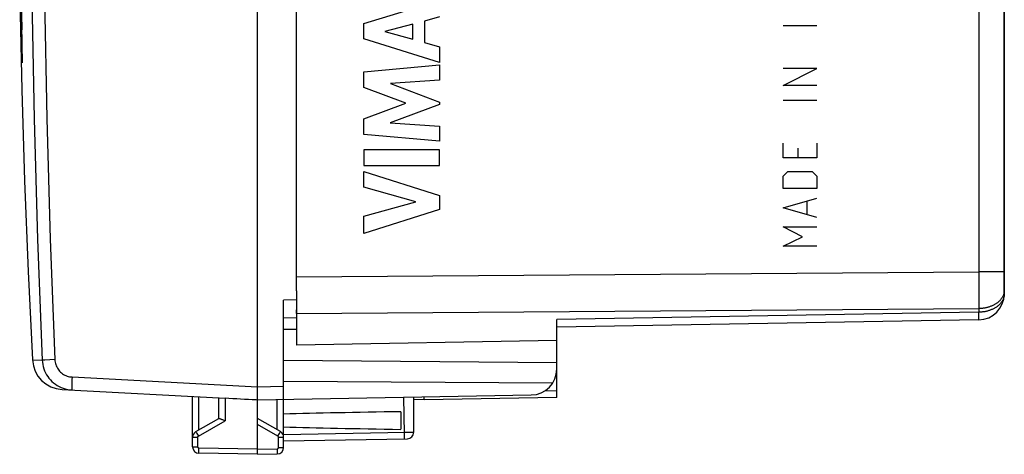
# Model space of a CAD drawing. Units: millimetres. Extents: x 55 to 178, y 78 to 152.
# Drawn here: x 59 to 97, y 78 to 95 of the extents above; entities that cross this region are included whole.
import ezdxf

# ---------------------------------------------------------------- set-up
doc = ezdxf.new("R2010")
doc.units = ezdxf.units.MM
doc.header["$LTSCALE"] = 16.335
doc.layers.get('0').update_dxf_attribs({"linetype": 'CONTINUOUS'})
for name, color, linetype in [('ASSI', 7, 'CONTINUOUS'), ('DRAFT', 7, 'CONTINUOUS'), ('RACCORDO', 7, 'CONTINUOUS')]:
    doc.layers.add(name, color=color, linetype=linetype)

msp = doc.modelspace()

# ---------------------------------------------------------------- linework, layer by layer
at = {"color": 7, "linetype": 'CONTINUOUS'}
for p, q in [((68.632, 80.816), (68.632, 124.616)), ((70.132, 84.498), (70.132, 84.152))]:
    msp.add_line(p, q, dxfattribs=at)
at = {"color": 253, "linetype": 'CONTINUOUS'}
for p, q in [((72.72, 94.785), (75.62, 95.675)), ((75.62, 95.037), (75.041, 94.88)), ((72.72, 94.2), (72.72, 94.785)), ((74.593, 94.759), (73.517, 94.481)), ((74.593, 94.18), (74.593, 94.759)), ((75.041, 94.88), (75.041, 94.056)), ((90.132, 94.697), (88.832, 94.697)), ((73.517, 94.481), (74.593, 94.18)), ((75.62, 93.29), (72.72, 94.2)), ((75.041, 94.056), (75.62, 93.889)), ((75.62, 93.889), (75.62, 93.29)), ((72.72, 92.924), (75.62, 93.195)), ((75.62, 93.195), (75.62, 92.603)), ((72.72, 92.325), (72.72, 92.924)), ((90.132, 93.056), (88.832, 93.056)), ((88.832, 92.406), (90.132, 93.056)), ((75.62, 92.603), (73.734, 92.479)), ((73.734, 92.479), (75.62, 91.759)), ((90.132, 92.406), (88.832, 92.406)), ((74.33, 91.72), (72.72, 92.325)), ((72.72, 91.121), (74.33, 91.72)), ((75.62, 91.674), (73.726, 90.964)), ((75.62, 91.759), (75.62, 91.674)), ((90.132, 91.818), (88.832, 91.818)), ((72.72, 90.516), (72.72, 91.121)), ((73.726, 90.964), (75.62, 90.833)), ((75.62, 90.833), (75.62, 90.254)), ((75.62, 90.254), (72.72, 90.516)), ((88.832, 89.621), (88.832, 90.178)), ((90.132, 90.178), (90.132, 89.621)), ((75.62, 89.928), (72.72, 89.928)), ((72.72, 89.928), (72.72, 89.323)), ((75.62, 89.323), (75.62, 89.928)), ((89.39, 89.992), (89.39, 89.621)), ((72.72, 89.323), (75.62, 89.323)), ((90.132, 89.621), (88.832, 89.621)), ((72.72, 89.099), (75.62, 88.166)), ((72.72, 88.494), (72.72, 89.099)), ((88.832, 88.909), (89.018, 89.095)), ((89.018, 89.095), (89.947, 89.095)), ((89.947, 89.095), (90.132, 88.909)), ((88.832, 88.445), (88.832, 88.909)), ((90.132, 88.909), (90.132, 88.445)), ((74.716, 87.924), (72.72, 88.494)), ((90.132, 88.445), (88.832, 88.445)), ((72.72, 87.371), (74.716, 87.924)), ((75.62, 88.166), (75.62, 87.633)), ((88.832, 87.702), (90.132, 88.073)), ((89.761, 87.454), (89.761, 87.949)), ((75.62, 87.633), (72.72, 86.714)), ((90.132, 87.33), (88.832, 87.702)), ((72.72, 86.714), (72.72, 87.371)), ((88.832, 86.959), (90.132, 86.959)), ((89.575, 86.587), (88.832, 86.959)), ((88.832, 86.216), (89.575, 86.587)), ((90.132, 86.216), (88.832, 86.216))]:
    msp.add_line(p, q, dxfattribs=at)
at = {"layer": 'ASSI', "color": 7, "linetype": 'CONTINUOUS'}
for p, q in [((70.132, 84.498), (70.132, 120.934)), ((97.332, 84.388), (97.332, 111.531)), ((70.132, 84.152), (69.632, 84.148)), ((69.632, 78.479), (69.632, 84.148)), ((70.132, 84.152), (70.132, 82.416)), ((69.632, 83.466), (70.132, 83.475)), ((80.132, 80.405), (80.132, 83.398)), ((96.35, 83.388), (80.132, 83.105)), ((70.132, 83.016), (69.632, 83.02)), ((80.132, 82.59), (70.132, 82.416)), ((80.132, 81.729), (69.632, 81.82)), ((79.973, 80.958), (69.632, 81.011)), ((61.113, 80.71), (67.378, 80.382)), ((61.446, 80.693), (61.487, 80.69)), ((68.632, 80.687), (68.632, 80.816)), ((66.132, 78.505), (66.132, 80.447)), ((67.132, 80.395), (67.132, 79.593)), ((68.574, 80.319), (68.632, 80.316)), ((68.631, 80.407), (68.631, 80.529)), ((68.631, 80.363), (68.631, 80.407)), ((68.632, 80.316), (79.15, 80.5)), ((68.632, 78.216), (68.632, 80.316)), ((75.032, 80.316), (74.631, 80.323)), ((74.632, 79.066), (74.632, 80.421)), ((75.032, 80.316), (75.032, 80.428)), ((80.132, 80.405), (75.032, 80.316)), ((66.257, 79.088), (67.137, 79.596)), ((67.353, 79.517), (67.378, 79.506)), ((69.507, 79.088), (68.632, 79.593)), ((74.132, 79.855), (74.132, 79.177)), ((69.632, 78.733), (74.387, 78.816)), ((68.632, 78.216), (66.378, 78.255)), ((68.632, 78.216), (69.387, 78.229))]:
    msp.add_line(p, q, dxfattribs=at)
at = {"layer": 'ASSI', "color": 253, "linetype": 'CONTINUOUS'}
for p, q in [((96.35, 99.549), (96.35, 85.234)), ((70.132, 85.044), (96.35, 85.234)), ((97.332, 85.234), (96.35, 85.234)), ((96.35, 85.234), (96.351, 84.949)), ((96.351, 84.949), (96.351, 84.67)), ((96.351, 84.67), (96.351, 84.403)), ((96.351, 84.403), (96.351, 84.153)), ((96.351, 84.153), (96.35, 83.924)), ((70.132, 83.63), (96.35, 83.82)), ((96.35, 83.681), (80.132, 83.398)), ((96.35, 83.924), (96.35, 83.82)), ((96.35, 83.82), (96.35, 83.681)), ((96.351, 83.537), (96.35, 83.681)), ((96.351, 83.47), (96.351, 83.537)), ((96.351, 83.439), (96.351, 83.47)), ((96.351, 83.422), (96.351, 83.439)), ((60.355, 81.838), (60.35, 81.838)), ((60.448, 81.842), (60.355, 81.838)), ((60.836, 81.859), (60.448, 81.842)), ((61.495, 81.086), (61.491, 80.987)), ((61.5, 81.19), (61.495, 81.086)), ((61.5, 81.19), (68.632, 80.816)), ((61.403, 80.698), (61.446, 80.693)), ((61.491, 80.987), (61.487, 80.896)), ((68.632, 80.816), (69.632, 80.833)), ((80.132, 80.655), (79.654, 80.647)), ((66.378, 79.158), (66.378, 80.434)), ((67.378, 80.382), (67.378, 79.506)), ((69.387, 79.158), (69.387, 80.329)), ((74.244, 80.414), (74.262, 78.999)), ((66.354, 78.915), (67.378, 79.506)), ((69.411, 78.915), (68.632, 79.364)), ((66.132, 78.872), (66.329, 78.872)), ((66.294, 79.02), (66.316, 78.981)), ((66.316, 78.981), (66.354, 78.915)), ((66.329, 78.505), (66.329, 78.872)), ((69.411, 78.915), (69.449, 78.981)), ((69.436, 78.872), (69.632, 78.872)), ((69.436, 78.479), (69.436, 78.872)), ((69.449, 78.981), (69.471, 79.02)), ((69.471, 79.02), (69.489, 79.052)), ((69.632, 78.983), (74.297, 79.065)), ((74.262, 78.999), (74.263, 78.939)), ((74.297, 79.065), (74.433, 79.066)), ((74.433, 79.066), (74.519, 79.067)), ((74.519, 79.067), (74.565, 79.067)), ((66.132, 78.505), (66.329, 78.505)), ((66.377, 78.404), (66.378, 78.455)), ((66.377, 78.355), (66.377, 78.404)), ((66.377, 78.314), (66.377, 78.355)), ((68.632, 78.416), (66.378, 78.455)), ((68.632, 78.416), (69.387, 78.429)), ((69.436, 78.479), (69.632, 78.479))]:
    msp.add_line(p, q, dxfattribs=at)
for points in [[(60.35, 123.594), (60.175, 118.956), (60.044, 114.317), (59.956, 109.677), (59.913, 105.036), (59.913, 100.395), (59.956, 95.755), (60.044, 91.114), (60.175, 86.475), (60.35, 81.838)], [(60.836, 123.573), (60.662, 118.939), (60.53, 114.305), (60.443, 109.67), (60.399, 105.034), (60.399, 100.398), (60.443, 95.762), (60.53, 91.127), (60.662, 86.493), (60.836, 81.859)], [(97.326, 84.446), (97.322, 84.425), (97.318, 84.405), (97.312, 84.385), (97.306, 84.366), (97.299, 84.346), (97.291, 84.326), (97.283, 84.307), (97.273, 84.288), (97.263, 84.268), (97.252, 84.25), (97.241, 84.231), (97.228, 84.213), (97.215, 84.195), (97.201, 84.177), (97.187, 84.159), (97.172, 84.142), (97.156, 84.125), (97.139, 84.109), (97.121, 84.092), (97.103, 84.076), (97.085, 84.061), (97.066, 84.046), (97.046, 84.031), (97.025, 84.017), (97.004, 84.003), (96.983, 83.99), (96.961, 83.977), (96.938, 83.964), (96.915, 83.952), (96.891, 83.94), (96.867, 83.929), (96.843, 83.919), (96.818, 83.908), (96.792, 83.899), (96.766, 83.89), (96.74, 83.881), (96.714, 83.873), (96.687, 83.866), (96.66, 83.859), (96.633, 83.852), (96.605, 83.847), (96.578, 83.841), (96.55, 83.837), (96.521, 83.832), (96.493, 83.829), (96.465, 83.826), (96.436, 83.823), (96.407, 83.822), (96.379, 83.82), (96.35, 83.82)], [(97.332, 84.527), (97.332, 84.506), (97.331, 84.486), (97.329, 84.466), (97.326, 84.446)], [(97.332, 84.388), (97.332, 84.368), (97.331, 84.348), (97.329, 84.328), (97.326, 84.307), (97.322, 84.287), (97.318, 84.267), (97.312, 84.247), (97.306, 84.227), (97.299, 84.207), (97.292, 84.188), (97.283, 84.168), (97.274, 84.149), (97.264, 84.13), (97.253, 84.111), (97.241, 84.093), (97.229, 84.074), (97.216, 84.056), (97.202, 84.038), (97.187, 84.021), (97.172, 84.004), (97.156, 83.987), (97.139, 83.97), (97.122, 83.954), (97.104, 83.938), (97.085, 83.922), (97.066, 83.907), (97.046, 83.893), (97.026, 83.878), (97.005, 83.864), (96.983, 83.851), (96.961, 83.838), (96.938, 83.825), (96.915, 83.813), (96.891, 83.802), (96.867, 83.79), (96.843, 83.78), (96.818, 83.77), (96.792, 83.76), (96.767, 83.751), (96.741, 83.742), (96.714, 83.734), (96.687, 83.727), (96.66, 83.72), (96.633, 83.713), (96.605, 83.708), (96.578, 83.702), (96.55, 83.698), (96.521, 83.694), (96.493, 83.69), (96.465, 83.687), (96.436, 83.685), (96.407, 83.683), (96.379, 83.682), (96.35, 83.681)], [(96.35, 83.388), (96.35, 83.388), (96.35, 83.39), (96.35, 83.392), (96.351, 83.395), (96.351, 83.399), (96.351, 83.403), (96.351, 83.409), (96.351, 83.422)], [(59.977, 81.846), (59.986, 81.846), (60.35, 81.838)], [(60.35, 81.838), (60.357, 81.754), (60.369, 81.671), (60.387, 81.588), (60.411, 81.507), (60.441, 81.428), (60.476, 81.352), (60.516, 81.278), (60.562, 81.207), (60.612, 81.139), (60.667, 81.075), (60.727, 81.015), (60.79, 80.96), (60.857, 80.909), (60.928, 80.862), (61.002, 80.821), (61.078, 80.785), (61.157, 80.755)], [(60.836, 81.859), (60.84, 81.81), (60.847, 81.762), (60.858, 81.714), (60.872, 81.667), (60.889, 81.621), (60.91, 81.576), (60.933, 81.533), (60.96, 81.491), (60.989, 81.452), (61.022, 81.414), (61.056, 81.379), (61.093, 81.347), (61.133, 81.317), (61.174, 81.29), (61.217, 81.266), (61.262, 81.245), (61.308, 81.227), (61.355, 81.213), (61.403, 81.202), (61.451, 81.194), (61.5, 81.19)], [(61.157, 80.755), (61.237, 80.73), (61.32, 80.711), (61.403, 80.698)], [(61.487, 80.896), (61.486, 80.856), (61.485, 80.819), (61.484, 80.786), (61.484, 80.758), (61.484, 80.734), (61.484, 80.715), (61.485, 80.701), (61.486, 80.693), (61.487, 80.69)], [(66.257, 79.088), (66.258, 79.086), (66.26, 79.082), (66.264, 79.074), (66.269, 79.064), (66.276, 79.052), (66.294, 79.02)], [(66.329, 78.872), (66.329, 78.874), (66.329, 78.876), (66.329, 78.878), (66.33, 78.88), (66.33, 78.882), (66.331, 78.885), (66.331, 78.887), (66.332, 78.889), (66.333, 78.892), (66.334, 78.894), (66.335, 78.896), (66.337, 78.898), (66.338, 78.901), (66.34, 78.903), (66.341, 78.905), (66.343, 78.907), (66.345, 78.908), (66.347, 78.91), (66.349, 78.912), (66.352, 78.913), (66.354, 78.915)], [(69.436, 78.872), (69.436, 78.876), (69.435, 78.88), (69.434, 78.885), (69.433, 78.889), (69.431, 78.893), (69.429, 78.897), (69.427, 78.9), (69.424, 78.904), (69.421, 78.907), (69.418, 78.91), (69.415, 78.913), (69.411, 78.915)], [(69.489, 79.052), (69.496, 79.064), (69.501, 79.074), (69.505, 79.082), (69.507, 79.086), (69.507, 79.088)], [(74.263, 78.939), (74.263, 78.887), (74.263, 78.866), (74.263, 78.848), (74.262, 78.833), (74.262, 78.823), (74.262, 78.816), (74.261, 78.814)], [(74.565, 79.067), (74.6, 79.067), (74.613, 79.067), (74.623, 79.067), (74.629, 79.067), (74.632, 79.066), (74.632, 79.066)], [(66.378, 78.455), (66.376, 78.455), (66.373, 78.456), (66.371, 78.456), (66.368, 78.456), (66.366, 78.457), (66.363, 78.458), (66.361, 78.459), (66.358, 78.46), (66.356, 78.461), (66.353, 78.462), (66.351, 78.464), (66.348, 78.466), (66.346, 78.468), (66.344, 78.47), (66.342, 78.472), (66.34, 78.474), (66.338, 78.477), (66.336, 78.479), (66.335, 78.482), (66.334, 78.484), (66.332, 78.487), (66.331, 78.49), (66.33, 78.493), (66.33, 78.496), (66.329, 78.499), (66.329, 78.502), (66.329, 78.505)], [(69.387, 78.429), (69.392, 78.429), (69.397, 78.43), (69.402, 78.432), (69.407, 78.434), (69.411, 78.436), (69.416, 78.439), (69.42, 78.442), (69.423, 78.446), (69.427, 78.45), (69.429, 78.454), (69.432, 78.459), (69.434, 78.464), (69.435, 78.469), (69.436, 78.474), (69.436, 78.479)], [(69.387, 78.429), (69.388, 78.377), (69.388, 78.353)], [(69.388, 78.353), (69.388, 78.307), (69.388, 78.288), (69.388, 78.27), (69.388, 78.256), (69.388, 78.244), (69.388, 78.236), (69.387, 78.231), (69.387, 78.229)], [(66.378, 78.255), (66.378, 78.257), (66.377, 78.262), (66.377, 78.271), (66.377, 78.282), (66.377, 78.297), (66.377, 78.314)]]:
    msp.add_lwpolyline(points, dxfattribs=at)
at = {"layer": 'ASSI', "color": 7, "linetype": 'CONTINUOUS'}
for points in [[(59.494, 95.725), (59.57, 92.231), (59.677, 88.739), (59.814, 85.247), (59.977, 81.846)], [(68.631, 80.529), (68.632, 80.604), (68.632, 80.687)], [(68.632, 80.316), (68.632, 80.318), (68.632, 80.323), (68.631, 80.333), (68.631, 80.346), (68.631, 80.363)], [(67.137, 79.596), (67.142, 79.597), (67.148, 79.598), (67.156, 79.597), (67.166, 79.595), (67.178, 79.591)], [(67.178, 79.591), (67.192, 79.587), (67.207, 79.581), (67.224, 79.574), (67.242, 79.567), (67.262, 79.558), (67.284, 79.549), (67.306, 79.539), (67.353, 79.517)]]:
    msp.add_lwpolyline(points, dxfattribs=at)
for centre, radius, start, end in [((96.332, 84.388), 1, 271, 360), ((61.176, 81.908), 1.2, 182.9908, 267), ((79.132, 81.499), 1, 271, 360), ((66.382, 78.872), 0.25, 120, 179.9999), ((69.382, 78.872), 0.25, 0, 59.9962), ((74.382, 79.066), 0.25, 271, 360), ((66.382, 78.505), 0.25, 180, 268.9994), ((69.382, 78.479), 0.25, 271, 359.9874)]:
    msp.add_arc(centre, radius, start, end, dxfattribs=at)
for centre, major_axis, ratio, start_param, end_param in [((68.652, 80.816), (57.288, -3.002), 0.008716, -1.59258, -1.57171), ((91.78, 79.516), (26.33, 0), 0.017368, 2.305328, 2.570193), ((91.78, 79.516), (26.33, 0), 0.017368, -2.570193, -2.305328)]:
    msp.add_ellipse(centre, major_axis=major_axis, ratio=ratio, start_param=start_param, end_param=end_param, dxfattribs=at)
at = {"layer": 'DRAFT', "color": 7, "linetype": 'CONTINUOUS'}
for p, q in [((70.132, 83.63), (70.132, 82.416)), ((80.132, 82.59), (80.132, 83.398)), ((80.132, 82.59), (70.132, 82.416))]:
    msp.add_line(p, q, dxfattribs=at)
at = {"layer": 'RACCORDO', "color": 7, "linetype": 'CONTINUOUS'}
for p, q in [((70.132, 84.498), (70.132, 120.934)), ((97.332, 103.703), (97.332, 84.388)), ((59.581, 93.274), (59.581, 93.267)), ((70.132, 83.63), (70.132, 83.768)), ((96.35, 83.388), (80.132, 83.105)), ((80.132, 80.405), (80.132, 81.499)), ((75.032, 80.316), (74.632, 80.323)), ((75.032, 80.316), (75.032, 80.428)), ((80.132, 80.405), (75.032, 80.316))]:
    msp.add_line(p, q, dxfattribs=at)
at = {"layer": 'RACCORDO', "color": 253, "linetype": 'CONTINUOUS'}
for p, q in [((96.35, 99.549), (96.35, 85.234)), ((59.534, 94.473), (59.525, 94.743)), ((59.543, 94.214), (59.534, 94.473)), ((59.552, 93.964), (59.543, 94.214)), ((59.561, 93.727), (59.552, 93.964)), ((59.57, 93.98), (59.571, 93.913)), ((59.571, 93.495), (59.561, 93.727)), ((59.581, 93.267), (59.571, 93.495)), ((59.581, 93.274), (59.581, 93.267)), ((70.132, 85.044), (96.35, 85.234)), ((97.332, 85.234), (96.35, 85.234)), ((96.35, 85.234), (96.351, 84.949)), ((96.351, 84.949), (96.351, 84.67)), ((96.351, 84.67), (96.351, 84.403)), ((96.351, 84.403), (96.351, 84.153)), ((96.351, 84.153), (96.35, 83.924)), ((70.132, 83.63), (96.35, 83.82)), ((96.35, 83.681), (80.132, 83.398)), ((96.35, 83.924), (96.35, 83.82)), ((96.35, 83.82), (96.35, 83.681)), ((96.351, 83.537), (96.35, 83.681)), ((96.351, 83.47), (96.351, 83.537)), ((96.351, 83.439), (96.351, 83.47)), ((96.351, 83.422), (96.351, 83.439)), ((80.132, 80.655), (79.654, 80.647))]:
    msp.add_line(p, q, dxfattribs=at)
at = {"layer": 'RACCORDO', "color": 7, "linetype": 'CONTINUOUS'}
for points in [[(59.544, 100.155), (59.541, 99.446), (59.539, 98.66), (59.539, 97.876), (59.542, 97.094), (59.546, 96.313), (59.552, 95.534), (59.56, 94.756)], [(59.559, 94.803), (59.555, 94.799), (59.542, 94.786), (59.533, 94.772), (59.527, 94.758), (59.525, 94.743)], [(59.56, 94.756), (59.57, 93.98), (59.581, 93.274)]]:
    msp.add_lwpolyline(points, dxfattribs=at)
at = {"layer": 'RACCORDO', "color": 253, "linetype": 'CONTINUOUS'}
for points in [[(59.525, 94.743), (59.517, 95.267), (59.51, 95.798), (59.504, 96.336), (59.498, 96.879), (59.494, 97.428), (59.49, 97.989), (59.488, 98.562), (59.486, 99.147), (59.486, 99.746)], [(59.55, 95.759), (59.555, 95.159), (59.562, 94.544)], [(97.326, 84.446), (97.322, 84.425), (97.318, 84.405), (97.312, 84.385), (97.306, 84.366), (97.299, 84.346), (97.291, 84.326), (97.283, 84.307), (97.273, 84.288), (97.263, 84.268), (97.252, 84.25), (97.241, 84.231), (97.228, 84.213), (97.215, 84.195), (97.201, 84.177), (97.187, 84.159), (97.172, 84.142), (97.156, 84.125), (97.139, 84.109), (97.121, 84.092), (97.103, 84.076), (97.085, 84.061), (97.066, 84.046), (97.046, 84.031), (97.025, 84.017), (97.004, 84.003), (96.983, 83.99), (96.961, 83.977), (96.938, 83.964), (96.915, 83.952), (96.891, 83.94), (96.867, 83.929), (96.843, 83.919), (96.818, 83.908), (96.792, 83.899), (96.766, 83.89), (96.74, 83.881), (96.714, 83.873), (96.687, 83.866), (96.66, 83.859), (96.633, 83.852), (96.605, 83.847), (96.578, 83.841), (96.55, 83.837), (96.521, 83.832), (96.493, 83.829), (96.465, 83.826), (96.436, 83.823), (96.407, 83.822), (96.379, 83.82), (96.35, 83.82)], [(97.332, 84.527), (97.332, 84.506), (97.331, 84.486), (97.329, 84.466), (97.326, 84.446)], [(97.332, 84.388), (97.332, 84.368), (97.331, 84.348), (97.329, 84.328), (97.326, 84.307), (97.322, 84.287), (97.318, 84.267), (97.312, 84.247), (97.306, 84.227), (97.299, 84.207), (97.292, 84.188), (97.283, 84.168), (97.274, 84.149), (97.264, 84.13), (97.253, 84.111), (97.241, 84.093), (97.229, 84.074), (97.216, 84.056), (97.202, 84.038), (97.187, 84.021), (97.172, 84.004), (97.156, 83.987), (97.139, 83.97), (97.122, 83.954), (97.104, 83.938), (97.085, 83.922), (97.066, 83.907), (97.046, 83.893), (97.026, 83.878), (97.005, 83.864), (96.983, 83.851), (96.961, 83.838), (96.938, 83.825), (96.915, 83.813), (96.891, 83.802), (96.867, 83.79), (96.843, 83.78), (96.818, 83.77), (96.792, 83.76), (96.767, 83.751), (96.741, 83.742), (96.714, 83.734), (96.687, 83.727), (96.66, 83.72), (96.633, 83.713), (96.605, 83.708), (96.578, 83.702), (96.55, 83.698), (96.521, 83.694), (96.493, 83.69), (96.465, 83.687), (96.436, 83.685), (96.407, 83.683), (96.379, 83.682), (96.35, 83.681)], [(96.35, 83.388), (96.35, 83.388), (96.35, 83.39), (96.35, 83.392), (96.351, 83.395), (96.351, 83.399), (96.351, 83.403), (96.351, 83.409), (96.351, 83.422)]]:
    msp.add_lwpolyline(points, dxfattribs=at)
at = {"layer": 'RACCORDO', "color": 7, "linetype": 'CONTINUOUS'}
msp.add_arc((96.332, 84.388), 1, 271, 360, dxfattribs=at)

doc.saveas('drawing.dxf')
